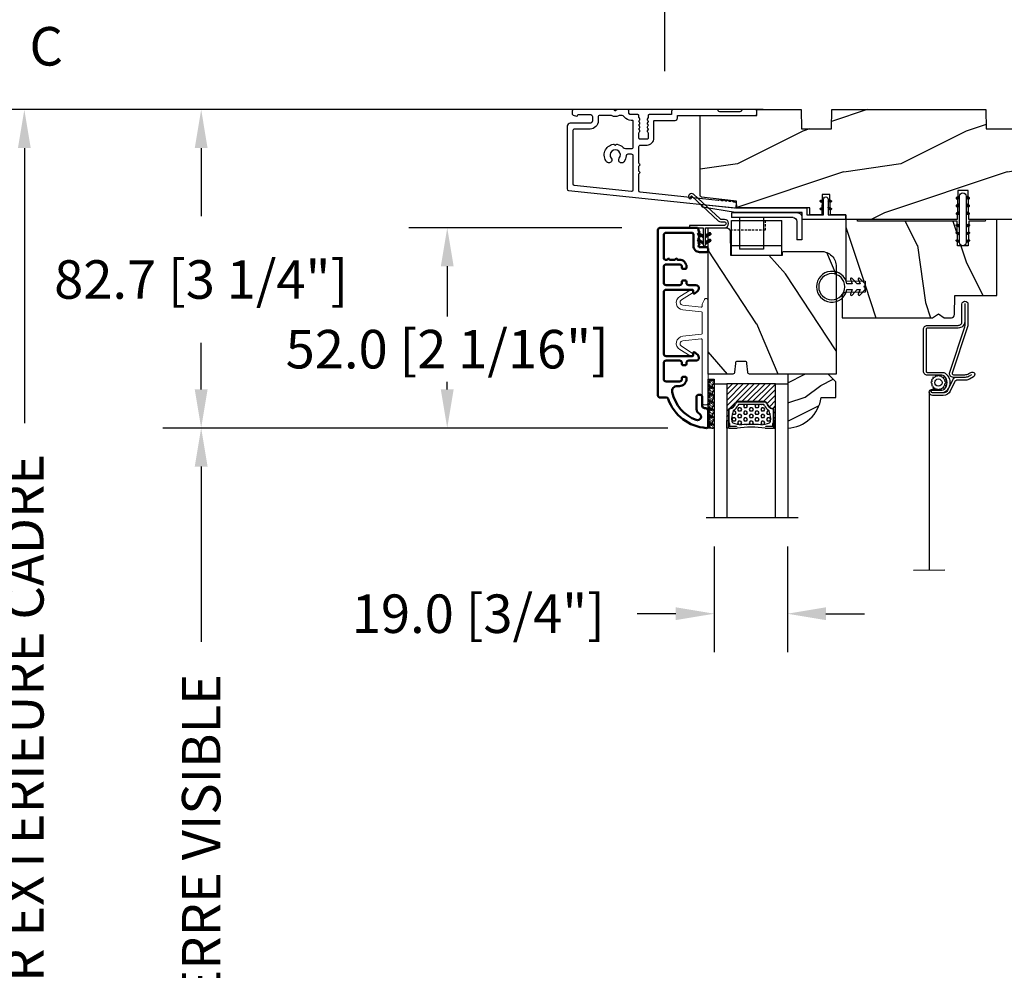
# Model space of a CAD drawing. Units: millimetres. Extents: x 986 to 29261, y -2147 to 1288.
# Drawn here: x 2431 to 2687, y -1325 to -1078 of the extents above; entities that cross this region are included whole.
import ezdxf

# ---------------------------------------------------------------- set-up
doc = ezdxf.new("R2010")
doc.units = ezdxf.units.MM
doc.header["$MEASUREMENT"] = 0
doc.header["$PDMODE"] = 3
doc.linetypes.add('Continuous2', pattern=[0])
doc.linetypes.add('HIDDEN2', pattern=[0.1875, 0.125, -0.0625])
for name, color, linetype in [('COUPE-FROID', 30, 'Continuous'), ('Dimensions-Cotes', 7, 'Continuous'), ('Glass stop colonial -Pareclose colonial', 5, 'Continuous'), ('Moustiquaire', 51, 'Continuous'), ('Sash colonial-Volet colonial', 4, 'Continuous'), ('Text French-Texte Français', 7, 'Continuous')]:
    doc.layers.add(name, color=color, linetype=linetype)
doc.styles.add('Century-10', font='GOTHIC.TTF', dxfattribs={"height": 10})
doc.linetypes.add('Amzigzag', pattern='A,0.0001,[136,genltshp.shx,S=0.04,R=0,X=0,Y=0],-11', length=11.0001)
doc.linetypes.add('ZIGZAG', pattern='A,0.00254,-5.08,[131,ltypeshp.shx,S=5.08,R=0,X=-5.08,Y=0],-10.16,[131,ltypeshp.shx,S=5.08,R=180,X=5.08,Y=0],-5.08', length=20.32254)
doc.dimstyles.new('1-1', dxfattribs={"dimtxt": 10, "dimasz": 10, "dimexe": 10, "dimexo": 10, "dimgap": 10, "dimtad": 0, "dimtih": 1, "dimtoh": 1, "dimdec": 1, "dimzin": 0, "dimdsep": 46, "dimtxsty": 'Century-10', "dimcen": 0, "dimadec": 1, "dimazin": 0, "dimtfac": 1, "dimtdec": 1, "dimtofl": 0, "dimtmove": 0, "dimatfit": 3, "dimfxl": 0, "dimtolj": 1, "dimtzin": 0, "dimarcsym": 0})
pattern_1 = [(45, (-5e-05, -0.05001), (-0.0883883, 0.0883883), [])]

# ---------------------------------------------------------------- blocks, each defined once
blk = doc.blocks.new('*D220')
at = {"layer": 'Defpoints', "color": 0, "transparency": 16777216}
for p in [(2714.82, -1068.28), (2598.82, -1101.71), (2714.82, -1101.71)]:
    blk.add_point(p, dxfattribs=at)
at = {"layer": 'Dimensions-Cotes', "color": 0, "lineweight": -2, "transparency": 16777216}
for p, q in [((2598.82, -1091.71), (2598.82, -1058.28)), ((2714.82, -1091.71), (2714.82, -1058.28)), ((2588.82, -1068.28), (2578.82, -1068.28)), ((2724.82, -1068.28), (2734.82, -1068.28))]:
    blk.add_line(p, q, dxfattribs=at)
at = {"layer": 'Dimensions-Cotes', "color": 0, "transparency": 16777216}
for points in [[(2588.82, -1066.62), (2588.82, -1069.95), (2598.82, -1068.28)], [(2724.82, -1066.62), (2724.82, -1069.95), (2714.82, -1068.28)]]:
    blk.add_solid(points, dxfattribs=at)
at = {"layer": 'Dimensions-Cotes', "color": 0, "transparency": 16777216, "insert": (2655.57, -1068.28), "char_height": 10, "attachment_point": 5, "style": 'Century-10'}
blk.add_mtext('\\A1;116.0 [4 9/16"]', dxfattribs=at)
blk = doc.blocks.new('*D216')
at = {"layer": 'Defpoints', "color": 0, "transparency": 16777216}
for p in [(2634.36, -1101.71), (2432.46, -1476.01), (2622.71, -1476.01)]:
    blk.add_point(p, dxfattribs=at)
at = {"layer": 'Text French-Texte Français', "color": 0, "lineweight": -2, "transparency": 16777216}
for p, q in [((2624.36, -1101.71), (2422.46, -1101.71)), ((2432.46, -1111.71), (2432.46, -1183.08)), ((2432.46, -1466.01), (2432.46, -1390.28)), ((2612.71, -1476.01), (2422.46, -1476.01))]:
    blk.add_line(p, q, dxfattribs=at)
at = {"layer": 'Text French-Texte Français', "color": 0, "transparency": 16777216}
for points in [[(2430.79, -1111.71), (2434.12, -1111.71), (2432.46, -1101.71)], [(2430.79, -1466.01), (2434.12, -1466.01), (2432.46, -1476.01)]]:
    blk.add_solid(points, dxfattribs=at)
at = {"layer": 'Text French-Texte Français', "color": 0, "transparency": 16777216, "insert": (2432.46, -1286.68), "char_height": 10, "attachment_point": 5, "rotation": 90, "style": 'Century-10'}
blk.add_mtext('\\A1;HAUTEUR EXTÉRIEURE CADRE', dxfattribs=at)
blk = doc.blocks.new('*D218')
at = {"layer": 'Defpoints', "color": 0, "transparency": 16777216}
for p in [(2609.62, -1184.38), (2478.39, -1393.21), (2609.62, -1393.21)]:
    blk.add_point(p, dxfattribs=at)
at = {"layer": 'Text French-Texte Français', "color": 0, "lineweight": -2, "transparency": 16777216}
for p, q in [((2599.62, -1184.38), (2468.39, -1184.38)), ((2478.39, -1194.38), (2478.39, -1239.88)), ((2478.39, -1383.21), (2478.39, -1349.27)), ((2599.62, -1393.21), (2468.39, -1393.21))]:
    blk.add_line(p, q, dxfattribs=at)
at = {"layer": 'Text French-Texte Français', "color": 0, "transparency": 16777216}
for points in [[(2476.72, -1194.38), (2480.05, -1194.38), (2478.39, -1184.38)], [(2476.72, -1383.21), (2480.05, -1383.21), (2478.39, -1393.21)]]:
    blk.add_solid(points, dxfattribs=at)
at = {"layer": 'Text French-Texte Français', "color": 0, "transparency": 16777216, "insert": (2478.39, -1294.58), "char_height": 10, "attachment_point": 5, "rotation": 90, "style": 'Century-10'}
blk.add_mtext('\\A1;VERRE VISIBLE', dxfattribs=at)
blk = doc.blocks.new('*D214')
at = {"layer": 'Defpoints', "color": 0, "transparency": 16777216}
for p in [(2634.36, -1101.71), (2478.39, -1184.38), (2609.62, -1184.38)]:
    blk.add_point(p, dxfattribs=at)
at = {"layer": 'Dimensions-Cotes', "color": 0, "lineweight": -2, "transparency": 16777216}
for p, q in [((2624.36, -1101.71), (2468.39, -1101.71)), ((2478.39, -1111.71), (2478.39, -1129.34)), ((2478.39, -1174.38), (2478.39, -1162.29)), ((2599.62, -1184.38), (2468.39, -1184.38))]:
    blk.add_line(p, q, dxfattribs=at)
at = {"layer": 'Dimensions-Cotes', "color": 0, "transparency": 16777216}
for points in [[(2476.72, -1111.71), (2480.05, -1111.71), (2478.39, -1101.71)], [(2476.72, -1174.38), (2480.05, -1174.38), (2478.39, -1184.38)]]:
    blk.add_solid(points, dxfattribs=at)
at = {"layer": 'Dimensions-Cotes', "color": 0, "transparency": 16777216, "insert": (2478.39, -1145.82), "char_height": 10, "attachment_point": 5, "style": 'Century-10'}
blk.add_mtext('\\A1;82.7 [3 1/4"]', dxfattribs=at)
blk = doc.blocks.new('*D215')
at = {"layer": 'Defpoints', "color": 0, "transparency": 16777216}
for p in [(2597.62, -1132.4), (2542.29, -1184.38), (2609.62, -1184.38)]:
    blk.add_point(p, dxfattribs=at)
at = {"layer": 'Dimensions-Cotes', "color": 0, "lineweight": -2, "transparency": 16777216}
for p, q in [((2587.62, -1132.4), (2532.29, -1132.4)), ((2542.29, -1142.4), (2542.29, -1155.43)), ((2542.29, -1174.38), (2542.29, -1172.39)), ((2599.62, -1184.38), (2532.29, -1184.38))]:
    blk.add_line(p, q, dxfattribs=at)
at = {"layer": 'Dimensions-Cotes', "color": 0, "transparency": 16777216}
for points in [[(2540.62, -1142.4), (2543.95, -1142.4), (2542.29, -1132.4)], [(2540.62, -1174.38), (2543.95, -1174.38), (2542.29, -1184.38)]]:
    blk.add_solid(points, dxfattribs=at)
at = {"layer": 'Dimensions-Cotes', "color": 0, "transparency": 16777216, "insert": (2542.29, -1163.91), "char_height": 10, "attachment_point": 5, "style": 'Century-10'}
blk.add_mtext('\\A1;52.0 [2 1/16"]', dxfattribs=at)
blk = doc.blocks.new('*D213')
at = {"layer": 'Defpoints', "color": 0, "transparency": 16777216}
for p in [(2611.62, -1205.11), (2630.62, -1205.11), (2611.62, -1232.6)]:
    blk.add_point(p, dxfattribs=at)
at = {"layer": 'Dimensions-Cotes', "color": 0, "lineweight": -2, "transparency": 16777216}
for p, q in [((2611.62, -1215.11), (2611.62, -1242.6)), ((2630.62, -1215.11), (2630.62, -1242.6)), ((2601.62, -1232.6), (2591.62, -1232.6)), ((2640.62, -1232.6), (2650.62, -1232.6))]:
    blk.add_line(p, q, dxfattribs=at)
at = {"layer": 'Dimensions-Cotes', "color": 0, "transparency": 16777216}
for points in [[(2601.62, -1230.93), (2601.62, -1234.26), (2611.62, -1232.6)], [(2640.62, -1230.93), (2640.62, -1234.26), (2630.62, -1232.6)]]:
    blk.add_solid(points, dxfattribs=at)
at = {"layer": 'Dimensions-Cotes', "color": 0, "transparency": 16777216, "insert": (2550.37, -1232.6), "char_height": 10, "attachment_point": 5, "style": 'Century-10'}
blk.add_mtext('\\A1;19.0 [3/4"]', dxfattribs=at)
blk = doc.blocks.new('BB-088')
at = {"color": 181}
for points in [[(41.99, 23.28, 0.117306), (41.92, 23.26), (41.51, 23, -0.403953), (41.23, 23.05, 0.220674), (41.02, 23.18, 0.168278), (40.92, 23.15), (40.51, 22.89, -0.403953), (40.24, 22.94, 0.220674), (40.02, 23.07, 0.168278), (39.93, 23.05), (39.52, 22.79, -0.403953), (39.24, 22.84, 0.220674), (39.03, 22.97, 0.168278), (38.93, 22.94), (38.52, 22.68, -0.403953), (38.25, 22.74, 0.273678), (37.97, 22.86), (17.74, 20.74, 0.383864), (17.38, 20.34), (17.38, 15.99, 0.341999), (17.53, 15.8, -0.774597), (17.53, 15.41, 0.341999), (17.38, 15.22), (17.38, 13.99, 0.341999), (17.53, 13.8, -0.774597), (17.53, 13.41, 0.341999), (17.38, 13.22), (17.38, 8.87, 0.414214), (17.78, 8.47), (19.48, 8.47, -0.414214), (21.28, 6.67), (21.28, 2.28, 0.414214), (21.48, 2.08), (26.78, 2.08, -0.414214), (27.38, 1.48), (27.38, 0.98, 0.414214), (27.58, 0.78), (47.59, 0.78, -0.414214), (47.99, 0.38), (47.99, -0.32, -0.414214), (47.59, -0.72), (44.36, -0.72, -0.341999), (43.97, -0.42, 0.341999), (43.59, -0.12), (38.39, -0.12, 0.341999), (38, -0.42, -0.341999), (37.61, -0.72), (26.28, -0.72, -0.414214), (25.88, -0.32), (25.88, 0.38, 0.414214), (25.68, 0.58), (20.08, 0.58, -0.414214), (19.78, 0.88), (19.78, 1.29, 0.117306), (19.76, 1.36), (19.54, 1.8, -0.403953), (19.62, 2.06, 0.220674), (19.77, 2.27, 0.168278), (19.76, 2.36), (19.54, 2.8, -0.403953), (19.62, 3.06, 0.220674), (19.77, 3.27, 0.168278), (19.76, 3.36), (19.54, 3.8, -0.403953), (19.62, 4.06, 0.220674), (19.77, 4.27, 0.168278), (19.76, 4.36), (19.54, 4.8, -0.403953), (19.62, 5.06, 0.273678), (19.78, 5.33), (19.78, 6.67, 0.414214), (19.48, 6.97), (17.68, 6.97, 0.414214), (17.38, 6.67), (17.38, 5.33, 0.273678), (17.54, 5.06, -0.403953), (17.62, 4.8), (17.4, 4.36, 0.168278), (17.39, 4.27, 0.220674), (17.54, 4.06, -0.403953), (17.62, 3.8), (17.4, 3.36, 0.168278), (17.39, 3.27, 0.220674), (17.54, 3.06, -0.403953), (17.62, 2.8), (17.4, 2.36, 0.168278), (17.39, 2.27, 0.220674), (17.54, 2.06, -0.403953), (17.62, 1.8), (17.4, 1.36, 0.117306), (17.38, 1.29), (17.38, 0.88, -0.414214), (17.08, 0.58), (15.37, 0.58, 0.240371), (14.81, 0.32, 0.170626), (14.77, 0.23), (14.77, -0.42, -0.414214), (14.47, -0.72), (11.72, -0.72, -0.198912), (11.54, -0.65), (11.37, -0.48, 0.414214), (11.09, -0.48), (10.92, -0.65, -0.198912), (10.74, -0.72), (0.5, -0.72, -0.414214), (0, -0.22), (0, 0.22, -0.305321), (0.31, 0.69), (1.13, 1.02, -0.505766), (1.41, 0.85, 0.3902), (1.71, 0.58), (4.92, 0.58, 0.344238), (5.3, 1.06), (5.3, 2.22, 0.414214), (4.7, 2.82), (-0.47, 2.82, -0.414214), (-1.27, 3.62), (-1.27, 19.89, -0.383864), (-0.91, 20.28), (42.23, 24.82, -0.414214), (42.67, 24.46), (42.74, 23.77, -0.414214), (42.39, 23.33)], [(15.88, 11.27, -0.414214), (15.48, 10.87), (14.47, 10.87, -0.396291), (14.07, 11.25, 0.152508), (13.47, 12.84, 1), (12.29, 11.91, -2.060023), (10.17, 11.91, 1), (8.99, 12.84, 0.567505), (10.74, 8.27, 0.244295), (10.96, 8.33), (11.09, 8.46, -0.414214), (11.37, 8.46), (11.5, 8.33, 0.244295), (11.72, 8.27, 0.16222), (13.31, 9.12, -0.206953), (13.89, 9.37), (15.48, 9.37, -0.414214), (15.88, 8.97), (15.88, 2.28, -0.414214), (15.68, 2.08), (15.34, 2.08, 0.227508), (13.63, 1.26, 0.035008), (13.5, 1.07, -0.264624), (12.99, 0.78), (12.37, 0.78, -0.130756), (12.07, 0.86, 0.266061), (10.39, 0.86, -0.130756), (10.09, 0.78), (7.2, 0.78, -0.414214), (6.8, 1.18), (6.8, 2.22, 0.414214), (4.7, 4.32), (0.63, 4.32, -0.414214), (0.23, 4.72), (0.23, 18.54, -0.383864), (0.59, 18.93), (15.44, 20.49, -0.445229), (15.88, 20.1)]]:
    blk.add_lwpolyline(points, format="xyb", close=True, dxfattribs=at)
blk.add_arc((19.63, 1.29), 0.15, 0, 26.7622, dxfattribs=at)
blk = doc.blocks.new('D-072')
for points in [[(-0.71, 5.74, 1), (-0.54, 5.28), (0, 5.47), (0, 6)], [(2.41, 5.74, -1), (2.24, 5.28), (1.7, 5.47), (1.7, 6)], [(-0.71, 3.74, 1), (-0.54, 3.28), (0, 3.47), (0, 4)], [(2.41, 3.74, -1), (2.24, 3.28), (1.7, 3.47), (1.7, 4)], [(-0.71, 1.74, 1), (-0.54, 1.28), (0, 1.47), (0, 2)], [(2.41, 1.74, -1), (2.24, 1.28), (1.7, 1.47), (1.7, 2)], [(-0.71, -1.74, -1), (-0.54, -1.28), (0, -1.47), (0, -2)], [(2.41, -1.74, 1), (2.24, -1.28), (1.7, -1.47), (1.7, -2)], [(-0.71, -3.74, -1), (-0.54, -3.28), (0, -3.47), (0, -4)], [(2.41, -3.74, 1), (2.24, -3.28), (1.7, -3.47), (1.7, -4)], [(-0.71, -5.74, -1), (-0.54, -5.28), (0, -5.47), (0, -6)], [(2.41, -5.74, 1), (2.24, -5.28), (1.7, -5.47), (1.7, -6)]]:
    blk.add_hatch(color=2).paths.add_polyline_path(points)
at = {"color": 2}
for points in [[(0, 6), (-0.71, 5.74, 1), (-0.54, 5.28), (0, 5.47)], [(1.7, 5.47), (2.24, 5.28, 1), (2.41, 5.74), (1.7, 6)], [(0, 4), (-0.71, 3.74, 1), (-0.54, 3.28), (0, 3.47)], [(1.7, 3.47), (2.24, 3.28, 1), (2.41, 3.74), (1.7, 4)], [(0, 2), (-0.71, 1.74, 1), (-0.54, 1.28), (0, 1.47)], [(1.7, 1.47), (2.24, 1.28, 1), (2.41, 1.74), (1.7, 2)], [(0, -2), (-0.71, -1.74, -1), (-0.54, -1.28), (0, -1.47)], [(1.7, -1.47), (2.24, -1.28, -1), (2.41, -1.74), (1.7, -2)], [(0, -4), (-0.71, -3.74, -1), (-0.54, -3.28), (0, -3.47)], [(1.7, -3.47), (2.24, -3.28, -1), (2.41, -3.74), (1.7, -4)], [(0, -6), (-0.71, -5.74, -1), (-0.54, -5.28), (0, -5.47)], [(1.7, -5.47), (2.24, -5.28, -1), (2.41, -5.74), (1.7, -6)]]:
    blk.add_lwpolyline(points, format="xyb", dxfattribs=at)
blk.add_lwpolyline([(1.7, -6, -1), (0, -6), (0, 6, -1), (1.7, 6)], format="xyb", close=True, dxfattribs=at)
blk = doc.blocks.new('CF-026')
at = {"color": 30}
blk.add_lwpolyline([(-0.75, 9.33), (-1.96, 8.89, -0.810153), (-2.18, 9.25), (-0.75, 10.63), (-0.75, 11.33), (-1.96, 10.89, -0.810153), (-2.18, 11.25), (-0.75, 12.63), (-0.41, 12.63, 0.51148), (0.41, 12.63), (0.75, 12.63), (2.18, 11.25, -0.810153), (1.96, 10.89), (0.75, 11.33), (0.75, 10.63), (2.18, 9.25, -0.810153), (1.96, 8.89), (0.75, 9.33), (0.75, 7.93, -10.572078), (-0.75, 7.93)], format="xyb", close=True, dxfattribs=at)
blk.add_circle((0, 4), 3.4, dxfattribs=at)
blk = doc.blocks.new('CF-114')
h = blk.add_hatch()
h.set_pattern_fill('ANSI31', color=256)
h.set_pattern_definition(pattern_1)
h.paths.add_polyline_path([(1.8, 4.22, 0.930398), (1.34, 3.91), (1.91, 2.9), (2.54, 2.9)])
h.paths.add_polyline_path([(3.51, 4.19, 1), (3.03, 3.91), (3.6, 2.9), (4.24, 2.9)])
h = blk.add_hatch()
h.set_pattern_fill('ANSI31', color=256)
h.set_pattern_definition(pattern_1)
h.paths.add_polyline_path([(1.91, 2.26), (1.34, 1.24, 1), (1.82, 0.97), (2.55, 2.26)])
h.paths.add_polyline_path([(3.03, 1.24, 1), (3.51, 0.97), (4.24, 2.26), (3.6, 2.26)])
at = {"layer": 'COUPE-FROID'}
blk.add_lwpolyline([(-2.2, -2.62), (-2.2, -1.72, 0.189348), (-2.3, -1.48), (-8.7, 5.42, -0.955608), (-7.65, 6.49, -1), (-8.08, 6.01, 0.955608), (-8.23, 5.85), (-1.83, -1.04, -0.189348), (-1.56, -1.72), (-1.56, -2.62, 1), (-0.64, -2.62), (-0.64, 6.48), (0, 6.48), (0, 2.9), (4.38, 2.9, -1), (4.38, 2.26), (0, 2.26), (0, -2.62, -1)], format="xyb", close=True, dxfattribs=at)
for points in [[(2.55, 2.9), (1.82, 4.19, 1), (1.34, 3.91), (1.91, 2.9)], [(4.24, 2.9), (3.51, 4.19, 1), (3.03, 3.91), (3.6, 2.9)], [(2.55, 2.26), (1.82, 0.97, -1), (1.34, 1.24), (1.91, 2.26)], [(4.24, 2.26), (3.51, 0.97, -1), (3.03, 1.24), (3.6, 2.26)]]:
    blk.add_lwpolyline(points, format="xyb", dxfattribs=at)
blk = doc.blocks.new('BB-099')
h = blk.add_hatch()
h.set_pattern_fill('WOOD1', color=1, scale=30, angle=45, pattern_type=2)
h.set_pattern_definition([(261.87, (-12.728, 29.6985), (21.2132, 106.066), [15, -135]), (251.565, (6.364, 36.062), (5e-05, -42.4264), [33.541, -33.541]), (243.435, (16.971, 25.456), (-21.2132, -63.6396), [18.9737, -75.8947])])
h.paths.add_polyline_path([(-6, 9.45), (-0.97, 9.54), (-0.97, 25.53), (-4, 25.53), (-4.01, 25.03), (-29.9, 25.03), (-30.01, 18.63), (-32.79, 18.63), (-32.9, 25.03), (-37.21, 25.03), (-37.22, 25.53), (-40.22, 25.53), (-40.22, 5.75), (-29.31, 5.75), (-29.22, 0.77, 0.404026), (-28.42, 0), (-26.53, 0), (-25.03, 1), (-23.53, 0), (0, 0), (0, 5.54, 0.414214), (-1, 6.54), (-6, 6.62)])
at = {"color": 4}
blk.add_lwpolyline([(-4.01, 25.03), (-4, 25.53), (-0.97, 25.53), (-0.97, 9.54), (-6, 9.45), (-6, 6.62), (-1, 6.54, -0.414214), (0, 5.54), (0, 0), (-23.53, 0), (-25.03, 1), (-26.53, 0), (-28.42, 0, -0.414214), (-29.22, 0.8), (-29.31, 5.75), (-40.22, 5.75), (-40.22, 25.53), (-37.22, 25.53), (-37.21, 25.03), (-32.9, 25.03), (-32.79, 18.63), (-30.01, 18.63), (-29.9, 25.03)], format="xyb", close=True, dxfattribs=at)
blk = doc.blocks.new('BB-094')
h = blk.add_hatch()
h.set_pattern_fill('WOOD1', color=1, scale=30, angle=45, pattern_type=2)
h.set_pattern_definition([(261.87, (-12.728, 29.6985), (21.2132, 106.06602), [15, -135]), (251.565, (6.364, 36.062), (5e-05, -42.4264), [33.541, -33.541]), (243.435, (16.971, 25.456), (-21.21325, -63.6396), [18.9737, -75.8947])])
h.paths.add_polyline_path([(0, -32.65), (-5, -32.56), (-5, -24.74), (0, -24.65), (0, 0), (-28.5, 0), (-28.5, -37.1), (-21, -37.23), (-21, -39.97), (-28.5, -40.1), (-28.5, -68.98), (-27.3, -69), (-27.3, -73.04), (-22, -73.13), (-22, -75.15), (-27.3, -75.24), (-27.3, -78.37), (-25.5, -78.4), (-25.5, -97.36), (-23.75, -97.39), (-22.73, -106.49, 0.382083), (-22.33, -106.84), (-1.92, -106.84, 0.414214), (-1.52, -106.44), (-1.52, -92.14), (0, -92.12), (0, -80.65), (-5, -80.56), (-5, -72.74), (0, -72.65)])
at = {"color": 4}
blk.add_lwpolyline([(-21, -37.23), (-21, -39.97), (-28.5, -40.1), (-28.5, -68.98), (-27.3, -69), (-27.3, -73.04), (-22, -73.13), (-22, -75.15), (-27.3, -75.24), (-27.3, -78.37), (-25.5, -78.4), (-25.5, -97.36), (-23.75, -97.39), (-22.73, -106.49, 0.382083), (-22.33, -106.84), (-1.92, -106.84, 0.414214), (-1.52, -106.44), (-1.52, -92.14), (0, -92.12), (0, -80.65), (-5, -80.56), (-5, -72.74), (0, -72.65), (0, -32.65), (-5, -32.56), (-5, -24.74), (0, -24.65), (0, 0), (-28.5, 0), (-28.5, -37.1)], format="xyb", close=True, dxfattribs=at)
blk = doc.blocks.new('BB-097')
at = {"color": 2, "linetype": 'Continuous2', "lineweight": -3}
for p, q in [((-6.67, -0.9), (-6.43, -0.66)), ((-6.67, -0.89), (-6.37, -1.19)), ((-6.66, -0.99), (-6.34, -0.67)), ((-6.65, -0.81), (-6.21, -1.25)), ((-6.64, -1.02), (-6.54, -1.13)), ((-6.62, -1.05), (-6.27, -0.7)), ((-6.61, -0.75), (-6.05, -1.31)), ((-6.57, -1.11), (-6.19, -0.73)), ((-6.55, -0.7), (-5.89, -1.37)), ((-6.5, -1.14), (-6.12, -0.76)), ((-6.48, -0.67), (-5.8, -1.35)), ((-6.43, -1.17), (-6.04, -0.78)), ((-6.38, -0.66), (-5.8, -1.25)), ((-6.35, -1.2), (-5.97, -0.81)), ((-6.28, -1.22), (-5.89, -0.84)), ((-6.23, -0.72), (-5.8, -1.15)), ((-6.2, -1.25), (-5.82, -0.87)), ((-6.13, -1.28), (-5.8, -0.95)), ((-6.07, -0.77), (-5.8, -1.04)), ((-6.05, -1.31), (-5.8, -1.05)), ((-5.98, -1.33), (-5.8, -1.16)), ((-5.91, -0.83), (-5.8, -0.94)), ((-5.9, -1.36), (-5.8, -1.26)), ((-5.83, -1.39), (-5.8, -1.36)), ((-5.8, -0.87), (-5.8, -1.4)), ((-4.6, -1.29), (-3.97, -0.66)), ((-4.6, -1.39), (-3.89, -0.68)), ((-4.06, -0.68), (-4.6, -0.87)), ((-4.6, -1.19), (-4.11, -0.69)), ((-4.6, -1.08), (-4.27, -0.75)), ((-4.6, -0.98), (-4.43, -0.81)), ((-4.6, -0.88), (-4.59, -0.87)), ((-4.6, -0.91), (-4.24, -1.27)), ((-4.6, -1.01), (-4.32, -1.3)), ((-4.6, -1.11), (-4.39, -1.32)), ((-4.6, -1.4), (-3.89, -1.14)), ((-4.6, -1.22), (-4.47, -1.35)), ((-4.6, -1.32), (-4.54, -1.38)), ((-4.55, -0.85), (-4.17, -1.24)), ((-4.48, -0.83), (-4.09, -1.21)), ((-4.45, -1.34), (-3.82, -0.72)), ((-4.4, -0.8), (-4.02, -1.19)), ((-4.33, -0.77), (-3.94, -1.16)), ((-4.29, -1.29), (-3.77, -0.77)), ((-4.25, -0.75), (-3.87, -1.13)), ((-4.18, -0.72), (-3.81, -1.09)), ((-4.13, -1.23), (-3.74, -0.84)), ((-4.1, -0.69), (-3.76, -1.03)), ((-4.02, -0.67), (-3.73, -0.95)), ((-3.97, -1.17), (-3.73, -0.93)), ((-3.92, -0.67), (-3.74, -0.85)), ((-6.67, -2.95), (-6.39, -2.66)), ((-6.67, -2.95), (-6.45, -3.16)), ((-6.66, -2.83), (-6.5, -2.67)), ((-6.66, -2.85), (-6.29, -3.22)), ((-6.64, -3.02), (-6.31, -2.69)), ((-6.63, -2.78), (-6.13, -3.28)), ((-6.6, -3.08), (-6.23, -2.72)), ((-6.58, -2.72), (-5.97, -3.34)), ((-6.54, -3.13), (-6.16, -2.74)), ((-6.52, -2.68), (-5.8, -3.4)), ((-5.8, -3.4), (-6.51, -3.14)), ((-6.47, -3.16), (-6.08, -2.77)), ((-6.44, -2.66), (-5.8, -3.3)), ((-6.39, -3.18), (-6.01, -2.8)), ((-6.34, -2.68), (-5.8, -2.87)), ((-6.32, -3.21), (-5.93, -2.82)), ((-6.31, -2.69), (-5.8, -3.2)), ((-6.24, -3.24), (-5.86, -2.85)), ((-6.17, -3.27), (-5.8, -2.9)), ((-6.15, -2.74), (-5.8, -3.09)), ((-6.09, -3.29), (-5.8, -3)), ((-6.02, -3.32), (-5.8, -3.1)), ((-5.99, -2.8), (-5.8, -2.99)), ((-5.94, -3.35), (-5.8, -3.21)), ((-5.87, -3.37), (-5.8, -3.31)), ((-5.83, -2.86), (-5.8, -2.89)), ((-4.6, -3.24), (-4.03, -2.67)), ((-4.6, -3.34), (-3.93, -2.67)), ((-4.06, -2.68), (-4.6, -2.87)), ((-4.6, -3.13), (-4.19, -2.72)), ((-4.6, -3.03), (-4.35, -2.78)), ((-4.6, -2.93), (-4.51, -2.84)), ((-4.6, -2.96), (-4.28, -3.28)), ((-4.6, -3.06), (-4.35, -3.31)), ((-3.89, -3.14), (-4.6, -3.4)), ((-4.6, -3.17), (-4.43, -3.34)), ((-4.6, -3.27), (-4.5, -3.36)), ((-4.6, -3.37), (-4.58, -3.39)), ((-4.59, -2.87), (-4.2, -3.25)), ((-4.53, -3.37), (-3.85, -2.7)), ((-4.51, -2.84), (-4.13, -3.23)), ((-4.44, -2.81), (-4.05, -3.2)), ((-4.37, -3.31), (-3.8, -2.74)), ((-4.36, -2.79), (-3.98, -3.17)), ((-4.29, -2.76), (-3.9, -3.15)), ((-4.21, -2.73), (-3.84, -3.11)), ((-4.21, -3.26), (-3.75, -2.8)), ((-4.14, -2.7), (-3.78, -3.06)), ((-4.06, -2.68), (-3.75, -2.99)), ((-4.05, -3.2), (-3.73, -2.88)), ((-3.98, -2.66), (-3.73, -2.91)), ((-3.88, -3.14), (-3.75, -3))]:
    blk.add_line(p, q, dxfattribs=at)
blk.add_lwpolyline([(-37.49, -1.74), (-37.48, -1.84, 0.414214), (-37.15, -2.1), (-28.56, -1.2), (-10.14, -1.2), (-10.14, 0.6), (-5.8, 0.6), (-5.8, -0.87), (-6.34, -0.68, 1), (-6.51, -1.14), (-5.8, -1.4), (-5.8, -3.41, 1.000004), (-4.6, -3.41), (-4.6, -1.4), (-4.6, -0.87), (-4.6, 0.6), (0, 0.6), (0, 1.8), (-11.34, 1.8), (-11.34, 0), (-28.62, 0), (-37.24, -1.41, 0.397497)], format="xyb", close=True, dxfattribs=at)
for centre, start, end in [((-3.98, -0.91), 290, 110), ((-6.42, -2.91), 70, 250), ((-3.98, -2.91), 290, 110)]:
    blk.add_arc(centre, 0.247, start, end, dxfattribs=at)
blk = doc.blocks.new('V-042')
h = blk.add_hatch()
h.set_pattern_fill('HEX', scale=4, style=0)
h.set_pattern_definition([(0, (-287.4581, 1960.29515), (0, 0.8660254), [0.5, -1]), (120, (-287.4581, 1960.29515), (-0.75, -0.4330127), [0.5, -1]), (60, (-286.9581, 1960.29515), (-0.75, 0.4330127), [0.5, -1])])
h.paths.add_polyline_path([(12.02, 10.62, -0.010588), (6.98, 10.62, 0.076556), (4.75, 10.13, 0.263685), (4.5, 9.82, 0.148643), (4.85, 7.05, 0.145267), (5.04, 6.84, -0.157262), (6.05, 5.6, 0.308069), (6.42, 5.35), (12.58, 5.35, 0.308069), (12.95, 5.6, -0.157262), (13.96, 6.84, 0.145267), (14.15, 7.05, 0.148643), (14.5, 9.82, 0.263685), (14.25, 10.13, 0.076556)])
h = blk.add_hatch()
h.set_pattern_fill('ANSI31', scale=8, style=0)
h.set_pattern_definition([(45, (-287.4581, 1960.2951), (-0.7071068, 0.7071068), [])])
h.paths.add_polyline_path([(12.52, 4.65), (6.48, 4.65), (5.86, 4.65, -0.341404), (5.28, 5.1, 0.290945), (3.86, 6.42, -0.361442), (3.53, 6.81), (3.53, 9.5), (3.15, 9.5), (3.15, 0), (15.85, 0), (15.85, 9.5), (15.47, 9.5), (15.47, 6.81, -0.361442), (15.14, 6.42, 0.290945), (13.73, 5.1, -0.341139), (13.15, 4.65)])
at = {"color": 7, "linetype": 'Amzigzag', "ltscale": 1.5}
blk.add_line((-2.7, 34.8), (21.22, 34.8), dxfattribs=at)
at = {"color": 181, "linetype": 'Continuous', "lineweight": 25}
for p, q in [((3.58, 11.3), (3.58, 10.08)), ((5.83, 11.5), (3.78, 11.5)), ((3.78, 10.28), (3.78, 10.8)), ((3.87, 10.8), (3.87, 10.28)), ((4.08, 11.1), (5.68, 11.1)), ((5.68, 11.01), (4.08, 11.01)), ((5.68, 11.1), (5.68, 11.01)), ((15.22, 11.5), (13.17, 11.5)), ((13.32, 11.1), (14.92, 11.1)), ((13.32, 11.01), (13.32, 11.1)), ((14.92, 11.01), (13.32, 11.01)), ((15.13, 10.28), (15.13, 10.8)), ((15.22, 10.8), (15.22, 10.28)), ((15.42, 10.08), (15.42, 11.3)), ((3.62, 9.95), (3.63, 9.95)), ((3.63, 9.95), (3.63, 9.99)), ((3.63, 9.95), (3.63, 6.81)), ((3.72, 10.18), (3.74, 10.2)), ((3.72, 9.99), (3.72, 6.81)), ((3.8, 10.13), (3.77, 10.11)), ((15.23, 10.11), (15.2, 10.13)), ((15.26, 10.2), (15.28, 10.18)), ((15.28, 6.81), (15.28, 9.99)), ((15.37, 9.99), (15.37, 9.95)), ((15.37, 9.95), (15.38, 9.95)), ((15.37, 6.81), (15.37, 9.95)), ((6.42, 5.35), (12.58, 5.35)), ((5.95, 4.74), (6.58, 4.74)), ((5.95, 4.65), (6.58, 4.65)), ((6.58, 4.74), (12.42, 4.74)), ((6.58, 4.65), (12.42, 4.65)), ((12.42, 4.74), (13.05, 4.74)), ((12.42, 4.65), (13.05, 4.65))]:
    blk.add_line(p, q, dxfattribs=at)
at = {"color": 5}
blk.add_line((3.2, 0), (15.8, 0), dxfattribs=at)
for points in [[(3.2, 34.8), (3.2, 0), (0, 0), (0, 34.8)], [(19, 34.8), (19, 0), (15.8, 0), (15.8, 34.8)]]:
    blk.add_lwpolyline(points, dxfattribs=at)
for points in [[(3.2, 9.5), (3.58, 9.5), (3.58, 11.5), (3.2, 11.5)], [(15.8, 9.5), (15.42, 9.5), (15.42, 11.5), (15.8, 11.5)]]:
    blk.add_lwpolyline(points, close=True, dxfattribs=at)
at = {"color": 181, "linetype": 'Continuous', "lineweight": 25}
for centre, radius, start, end in [((3.78, 11.3), 0.2, 90, 180), ((3.67, 10.28), 0.11, 309.6188, 0), ((4.08, 10.8), 0.3, 90, 180), ((3.67, 10.28), 0.2, 309.6188, 0), ((4.08, 10.8), 0.21, 90, 180), ((7.47, 3.14), 7.5, 93.7803, 111.2916), ((9.5, 45.07), 33.77, 263.7614, 276.2386), ((9.5, 129.81), 119.21, 268.7867, 271.2133), ((11.53, 3.14), 7.5, 68.7084, 86.2197), ((14.92, 10.8), 0.3, 0, 90), ((14.92, 10.8), 0.21, 0, 90), ((15.33, 10.28), 0.2, 180, 230.3812), ((15.22, 11.3), 0.2, 0, 90), ((15.33, 10.28), 0.11, 180, 230.3812), ((3.79, 10.08), 0.21, 179.7068, 218.1702), ((3.87, 9.99), 0.238, 129.6188, 180), ((3.87, 9.99), 0.148, 129.6188, 180), ((9.23, 9.02), 4.8, 170.3788, 204.1977), ((4.89, 9.76), 0.4, 111.2916, 170.3788), ((9.77, 9.02), 4.8, 335.8023, 9.6212), ((14.11, 9.76), 0.4, 9.6212, 68.7084), ((15.13, 9.99), 0.148, 0, 50.3812), ((15.13, 9.99), 0.238, 0, 50.3812), ((15.21, 10.08), 0.21, 321.8298, 0.2932), ((4.03, 6.81), 0.4, 180, 259.4879), ((4.03, 6.81), 0.31, 180, 259.4879), ((3.63, 4.64), 1.81, 14.5996, 79.4879), ((3.63, 4.64), 1.9, 14.5996, 79.4879), ((5.31, 7.26), 0.5, 204.1977, 237.2592), ((3.63, 4.65), 2.6, 21.5102, 57.2592), ((5.95, 5.25), 0.51, 194.5996, 270), ((6.42, 5.75), 0.4, 201.5102, 270), ((12.58, 5.75), 0.4, 270, 338.4898), ((15.37, 4.65), 2.6, 122.7408, 158.4898), ((13.05, 5.25), 0.51, 270, 345.4004), ((15.37, 4.64), 1.9, 100.5121, 165.4004), ((15.37, 4.64), 1.81, 100.5121, 165.4004), ((13.69, 7.26), 0.5, 302.7408, 335.8023), ((14.97, 6.81), 0.31, 280.5121, 0), ((14.97, 6.81), 0.4, 280.5121, 0), ((5.95, 5.25), 0.6, 194.5996, 270), ((13.05, 5.25), 0.6, 270, 345.4004)]:
    blk.add_arc(centre, radius, start, end, dxfattribs=at)
blk = doc.blocks.new('V-006')
h = blk.add_hatch()
h.set_pattern_fill('GRAVEL', color=5, scale=0.075, style=0)
h.set_pattern_definition([(228.0128, (-26.72399, -53.63578), (-15.24001295, -17.14502107), [0.25629, -25.372875]), (184.9697, (-26.89544, -53.826285), (22.86003698, 1.90498656), [0.439804, -43.5405]), (132.5104, (-27.33359, -53.86438), (19.04998614, -20.95502047), [0.31011, -30.701025]), (267.2737, (-28.07654, -54.340635), (1.90499173, 38.09998774), [0.400504, -39.6498]), (292.8337, (-28.09559, -54.740685), (-9.52502704, 22.860013), [0.392726, -38.87985]), (357.2737, (-27.94319, -55.102635), (-38.09998774, 1.90499173), [0.400504, -39.6498]), (37.6942, (-27.54314, -55.121685), (-24.765015646, -19.04998302), [0.529645, -52.434825]), (72.2553, (-27.12404, -54.797835), (13.335026674, 41.910012155), [0.50004, -49.503975]), (121.4296, (-26.97164, -54.321585), (-15.24000393, 24.76497087), [0.40186, -39.784125]), (175.2364, (-27.18119, -53.97868), (20.95498354, -1.90498212), [0.458785, -22.480425]), (222.3974, (-27.63839, -53.940585), (-22.86000069, -20.95497274), [0.593309, -58.7376]), (138.8141, (-26.19059, -54.35968), (-13.3349915, 11.4299824), [0.202504, -20.04795]), (171.4692, (-26.34299, -54.22633), (24.7649622, -3.8100096), [0.38526, -38.14095]), (225, (-26.724, -54.1692), (-3e-16, -1.905), [0.269407, -2.42467]), (203.1986, (-26.85734, -53.94058), (9.5250321, 3.8100167), [0.14508, -14.36295]), (291.8014, (-26.9907, -53.99773), (-1.9050013, 5.7150037), [0.205175, -10.0536]), (30.9638, (-26.9145, -54.18823), (5.714994, 3.810003), [0.33324, -10.774725]), (161.5651, (-26.62874, -54.0168), (3.810002, -1.904997), [0.240965, -5.783175]), (16.3895, (-28.09559, -53.99773), (19.05001051, 5.71498811), [0.337566, -33.4191]), (70.3462, (-27.77174, -53.90248), (-7.61997877, -20.95497037), [0.2832, -28.03665]), (293.1986, (-26.62874, -53.63578), (-3.8100167, 9.5250321), [0.29016, -14.2179]), (343.6105, (-26.51444, -53.90248), (-19.05001051, 5.71498811), [0.337566, -33.4191]), (339.444, (-28.0956, -55.17883), (-9.5250118, 3.8099954), [0.325526, -15.950775]), (294.7751, (-27.79079, -55.29313), (-9.5249778, 20.95499027), [0.272754, -27.0027]), (66.8014, (-26.6097, -55.54078), (3.8100167, 9.5250321), [0.29016, -14.2179]), (17.354, (-26.49539, -55.27408), (-24.76500134, -7.6199885), [0.319337, -31.6143]), (69.444, (-27.54314, -55.54078), (-3.8099954, -9.5250118), [0.162764, -16.1136]), (101.3099, (-26.724, -55.5408), (-1.9049906, 7.6199756), [0.097136, -9.6165]), (165.9638, (-26.74304, -55.44553), (5.715004, -1.9049967), [0.392726, -7.461787]), (186.009, (-27.12404, -55.35028), (19.04997191, 1.90499555), [0.36395, -36.03105]), (303.6901, (-26.9145, -54.3597), (-1.9050007, 3.8099963), [0.274743, -6.593835]), (353.1572, (-26.76209, -54.588285), (32.38501339, -3.81001706), [0.479668, -47.487]), (60.9454, (-26.28584, -54.64543), (-7.6199823, -13.3349682), [0.19613, -19.41705]), (90, (-26.1906, -54.474), (-1.905, 1.905), [0.1143, -1.7907]), (120.2564, (-27.16214, -55.29313), (7.61998385, -13.33499327), [0.26465, -26.200425]), (48.0128, (-27.29549, -55.06453), (15.24001295, 17.14502107), [0.512582, -25.1166]), (0, (-26.9526, -54.6835), (1.905, 1.905), [0.4953, -1.4097]), (325.3048, (-26.45729, -54.68353), (-19.049967, 13.33500127), [0.301208, -29.819475]), (254.0546, (-26.20964, -54.85498), (-1.9050049, -7.6200182), [0.27737, -13.591275]), (207.646, (-26.28584, -55.121685), (-36.19498729, -19.05001198), [0.45161, -44.709375]), (175.4261, (-26.68589, -55.331235), (-24.7650057, 1.90499078), [0.477772, -47.29935]), (175.4261, (-26.68589, -55.331235), (-24.7650057, 1.90499078), [0.477772, -47.29935])])
h.paths.add_polyline_path([(6.3565, 0), (6.3565, 1.6), (-6.3565, 1.6), (-6.3565, 0)])
at = {"color": 5}
blk.add_line((-6.3565, 0), (-6.3565, 1.6), dxfattribs=at)
blk.add_lwpolyline([(-6.3565, 0), (-6.3565, 1.6), (6.3565, 1.6), (6.3565, 0)], close=True, dxfattribs=at)
blk = doc.blocks.new('D-059')
h = blk.add_hatch()
h.set_pattern_fill('WOOD1', color=1, scale=10, style=0, pattern_type=2)
h.set_pattern_definition([(216.8699, (-335.2539, -33.65), (29.999999, 20.000001), [5, -45]), (206.5651, (-329.254, -36.65), (-9.99999, -10.000013), [11.18034, -11.18034]), (198.4349, (-329.254, -41.65), (-20.000004, -9.999984), [6.32456, -25.29822])])
edge = h.paths.add_edge_path()
edge.add_line((-10.5, 0), (0, 0))
edge.add_line((0, 0), (0, 14.03))
edge.add_arc((0.54, 4.7), 9.34, 93.305, 171.3918)
edge.add_line((-8.7, 6.1), (-12.5, 6.1))
edge.add_line((-12.5, 6.1), (-12.5, 2))
edge.add_line((-12.5, 2), (-10.5, 0))
at = {"color": 4}
blk.add_lwpolyline([(-10.5, 0), (0, 0), (0, 14.03, 0.354545), (-8.7, 6.1), (-12.5, 6.1), (-12.5, 2)], format="xyb", close=True, dxfattribs=at)
blk = doc.blocks.new('BB-092')
at = {"color": 2, "linetype": 'Continuous', "lineweight": 15}
blk.add_lwpolyline([(2.6, 1.5), (-2.73, 1.5, -0.383864), (-2.98, 1.72), (-3.49, 6.57, 0.71749), (-6.95, 7.35), (-8.63, 4.61, 0.987256), (-7.86, 4.13), (-6.07, 6.91, -0.70782), (-4.7, 6.58), (-4.19, 1.78, -0.445229), (-4.44, 1.5), (-4.84, 1.5, 0.109518), (-5.16, 1.43), (-6.18, 0.95, 0.802585), (-5.97, 0), (20.68, 0, 0.414214), (21.18, 0.5), (21.18, 1, 0.414214), (20.68, 1.5), (4.31, 1.5, -0.445229), (4.06, 1.78), (4.56, 6.58, -0.70782), (5.94, 6.91), (7.73, 4.13, 0.987256), (8.49, 4.61), (6.82, 7.35, 0.71749), (3.36, 6.57), (2.85, 1.72, -0.383864)], format="xyb", close=True, dxfattribs=at)
blk = doc.blocks.new('BB-098')
h = blk.add_hatch()
h.set_pattern_fill('WOOD1', color=1, scale=30, angle=30, pattern_type=2)
h.set_pattern_definition([(246.87, (-4.6077, 31.981), (47.9423, 96.96153), [15, -135]), (236.565, (15.481, 33.187), (-10.9807, -40.9808), [33.541, -33.541]), (228.435, (22.981, 20.196), (-36.9616, -55.9807), [18.9737, -75.8947])])
h.paths.add_polyline_path([(-14, -30.88), (-14, -31.38, 0.414214), (-13.5, -31.88), (-4, -31.88, 0.414214), (0, -27.88), (0, 0), (-22.5, 0, 0.414214), (-23, -0.5), (-23.2, -2.8, -0.414214), (-23.7, -3.3), (-25.7, -3.3, -0.364269), (-26.19, -2.89), (-26.41, -0.41, 0.364269), (-26.9, 0), (-33.3, 0), (-33.3, -37.99), (-28.57, -37.99, 0.41216), (-27.57, -36.99), (-27.5, -30.88)])
at = {"color": 4}
blk.add_lwpolyline([(-27.5, -30.88), (-14, -30.88), (-14, -31.38, 0.414214), (-13.5, -31.88), (-4, -31.88, 0.414214), (0, -27.88), (0, 0), (-22.5, 0, 0.414214), (-23, -0.5), (-23.2, -2.8, -0.414214), (-23.7, -3.3), (-25.7, -3.3, -0.414214), (-26.2, -2.8), (-26.4, -0.5, 0.414214), (-26.9, 0), (-33.3, 0), (-33.3, -37.99), (-28.57, -37.99, 0.409111), (-27.57, -37)], format="xyb", close=True, dxfattribs=at)
blk = doc.blocks.new('BB-089')
at = {"color": 181}
blk.add_line((5.03, -10.7), (5.03, -10.7), dxfattribs=at)
at = {"color": 181, "lineweight": 50}
blk.add_lwpolyline([(-46.98, -0.43, -0.434102), (-46.58, 0), (-42.43, 0, -0.414214), (-41.83, -0.6), (-41.83, -0.9, 0.414214), (-41.23, -1.5), (-38.93, -1.5, -0.414214), (-38.33, -2.1), (-38.33, -2.4, -0.414214), (-38.93, -3), (-42.07, -3, -0.27796), (-43.22, -2.31, 0.934918), (-44.9, -3.06, 0.259259), (-37.66, -9.3, 0.475387), (-36.09, -8.03), (-36.09, -7.4, -0.414214), (-34.29, -5.6), (-34.09, -5.6, -0.414214), (-33.69, -6), (-33.69, -6.4, -0.414214), (-34.09, -6.8), (-34.29, -6.8, 0.414214), (-34.89, -7.4), (-34.89, -10.9, 0.414214), (-34.29, -11.5), (-30.09, -11.5, 0.414214), (-29.49, -10.9), (-29.49, -7.4, 0.414214), (-30.09, -6.8), (-30.29, -6.8, -0.414214), (-30.69, -6.4), (-30.69, -6, -0.414214), (-30.29, -5.6), (-30.09, -5.6, 0.414214), (-29.49, -5), (-29.49, -3.16, -0.414214), (-28.69, -2.36), (-28.63, -2.36, -0.224476), (-28.01, -2.65), (-27.37, -3.43, -0.668179), (-27.55, -3.86), (-28.09, -3.86, 0.414214), (-28.29, -4.06), (-28.29, -10.9, 0.414214), (-27.69, -11.5), (-11.69, -11.5, 0.414214), (-11.09, -10.9), (-11.09, -4.06, 0.414214), (-11.29, -3.86), (-11.84, -3.86, -0.668179), (-12.02, -3.43), (-11.38, -2.65, -0.224476), (-10.76, -2.36), (-10.69, -2.36, -0.414214), (-9.89, -3.16), (-9.89, -5, 0.414214), (-9.29, -5.6), (-9.09, -5.6, -0.414214), (-8.69, -6), (-8.69, -6.4, -0.414214), (-9.09, -6.8), (-9.29, -6.8, 0.414214), (-9.89, -7.4), (-9.89, -10.9, 0.414214), (-9.29, -11.5), (-5.09, -11.5, 0.414214), (-4.49, -10.9), (-4.49, -7.4, 0.414214), (-5.09, -6.8), (-5.29, -6.8, -0.414214), (-5.69, -6.4), (-5.69, -6, -0.414214), (-5.29, -5.6), (-5.09, -5.6, -0.414214), (-3.29, -7.4), (-3.29, -7.86, 0.341999), (-3.14, -8.06, -0.774597), (-3.14, -8.45, 0.341999), (-3.29, -8.64), (-3.29, -9.86, 0.341999), (-3.14, -10.06, -0.774597), (-3.14, -10.45, 0.341999), (-3.29, -10.64), (-3.29, -11.1, 0.414214), (-2.89, -11.5), (3.1, -11.5, 0.414214), (3.7, -10.9), (3.7, -4.2, 0.414214), (3.3, -3.8), (0.3, -3.8, -0.414214), (-1.3, -2.2), (-1.3, -0.4, -0.414214), (-0.9, 0), (-0.4, 0, -0.414214), (0, -0.4), (0, -2.2, 0.316809), (0.2, -2.48, 0.384869), (0.51, -2.35, -0.42076), (0.78, -2.26), (1.21, -2.48, 0.168278), (1.31, -2.49, 0.220674), (1.51, -2.34, -0.403953), (1.78, -2.26), (2.21, -2.48, 0.168278), (2.31, -2.49, 0.220674), (2.51, -2.34, -0.403953), (2.78, -2.26), (3.21, -2.48, 0.168278), (3.31, -2.49, 0.220674), (3.51, -2.34, -0.403953), (3.78, -2.26), (4.22, -2.48, 0.117306), (4.29, -2.5), (4.6, -2.5, -0.414214), (5, -2.9), (5, -12.4, -0.414214), (4.4, -13), (-38.56, -13, -0.414214), (-39.06, -12.5), (-39.06, -10.85, 0.319055), (-39.4, -10.37, -0.30058)], format="xyb", close=True, dxfattribs=at)
blk = doc.blocks.new('CM-049')
at = {"color": 51}
for points in [[(-12.5, 0.95), (-11.88, 1.32, -0.134931), (-10.86, 1.6), (-8.49, 1.6, 0.291295), (-7.58, 2.18), (-6.25, 5.02, -0.291295), (-5.34, 5.6), (-4.99, 5.6), (-2.33, 5.6, -1), (-2.33, 4.9), (-3.5, 4.9), (-4.75, 4.9, 0.18852), (-5.42, 4.63, 0.437882), (-5.42, 1.27, 0.18852), (-4.75, 1), (-1, 1, -0.414214), (0, 0), (0, -10.9, -0.414214), (-1, -11.9), (-9, -11.9, 0.414214), (-10, -12.9), (-10, -17.43, -1), (-11.54, -17.43), (-11.54, -12.29, -0.083202), (-11.38, -11.31), (-7.48, 0.5, 0.515171), (-7.76, 0.9), (-10.76, 0.9, 0.134931), (-11.78, 0.62), (-12.32, 0.3, -1), (-12.98, 1.42), (-11.97, 2.02, -0.134931), (-10.95, 2.3), (-8.93, 2.3, 0.291295), (-8.02, 2.88), (-6.96, 5.15, -0.291295), (-5.15, 6.3), (-2.33, 6.3, -1), (-2.33, 4.64), (-3.5, 4.64), (-3.5, 4.9)], [(-8.49, 1.6), (-7.76, 1.6, -0.515171), (-6.81, 0.27), (-10.71, -11.54, 0.083202), (-10.84, -12.29), (-10.84, -17.43, 1), (-10.7, -17.43), (-10.7, -12.9, -0.414214), (-9, -11.2), (-1, -11.2, 0.414214), (-0.7, -10.9), (-0.7, 0, 0.414214), (-1, 0.3), (-5.26, 0.3, -0.566943), (-5.55, 5.43, -0.149926), (-4.99, 5.6)]]:
    blk.add_lwpolyline(points, format="xyb", dxfattribs=at)
blk = doc.blocks.new('CM-006')
at = {"color": 51}
blk.add_lwpolyline([(1.4, -0.45), (1.36, -0.12, 0.038732), (1.51, 0.11), (1.83, 0.2), (1.67, 0.49, 0.038732), (1.72, 0.75), (1.98, 0.95), (1.72, 1.16, 0.038732), (1.67, 1.42), (1.83, 1.71), (1.51, 1.8, 0.038732), (1.36, 2.02), (1.4, 2.35), (1.07, 2.31, 0.038732), (0.85, 2.46), (0.76, 2.78), (0.47, 2.62, 0.038732), (0.21, 2.67), (0, 2.93), (-0.21, 2.67, 0.038732), (-0.47, 2.62), (-0.76, 2.78), (-0.85, 2.46, 0.038732), (-1.07, 2.31), (-1.4, 2.35), (-1.36, 2.02, 0.038732), (-1.51, 1.8), (-1.83, 1.71), (-1.67, 1.42, 0.038732), (-1.72, 1.16), (-1.98, 0.95), (-1.72, 0.75, 0.038732), (-1.67, 0.49), (-1.83, 0.2), (-1.51, 0.11, 0.038732), (-1.36, -0.12), (-1.4, -0.45), (-1.07, -0.41, 0.038732), (-0.85, -0.56), (-0.76, -0.88), (-0.47, -0.71, 0.038732), (-0.21, -0.76), (0, -1.03), (0.21, -0.76, 0.038732), (0.47, -0.71), (0.76, -0.88), (0.85, -0.56, 0.038732), (1.07, -0.41)], format="xyb", close=True, dxfattribs=at)
blk.add_circle((0, 0.95), 0.953, dxfattribs=at)
blk = doc.blocks.new('Q-064-6')
at = {"color": 3}
for p, q in [((2, 1.24), (2, 9.4)), ((8.3, 9.4), (2, 9.4)), ((8.3, 1.24), (8.3, 9.4)), ((18.2, 7), (16.95, 7)), ((16.95, 2.24), (16.95, 7)), ((18.2, 1), (18.2, 7)), ((15.95, 1.24), (0, 1.24)), ((0, 0), (0, 1.24)), ((17.2, 0), (0, 0))]:
    blk.add_line(p, q, dxfattribs=at)
for centre in [(15.95, 2.24), (17.2, 1)]:
    blk.add_arc(centre, 1, 270, 0, dxfattribs=at)
blk = doc.blocks.new('Q-064-3')
at = {"color": 3}
for p, q in [((-13, 9), (0, 9)), ((-13, 0), (-13, 9)), ((0, 0), (0, 9)), ((-13, 2.5), (0, 2.5)), ((-13, 0), (0, 0))]:
    blk.add_line(p, q, dxfattribs=at)
at = {"color": 3, "linetype": 'HIDDEN2', "ltscale": 5}
blk.add_line((-4.3, 6.5), (-13, 6.5), dxfattribs=at)
blk.add_lwpolyline([(-4.3, 9), (-4.3, 9), (-4.3, 6.5), (-4.3, 6.5)], dxfattribs=at)

msp = doc.modelspace()

# ---------------------------------------------------------------- linework, layer by layer
at = {"layer": 'Moustiquaire', "linetype": 'ZIGZAG', "ltscale": 0.02}
msp.add_line((2667.47, -1175.11), (2667.47, -1221.23), dxfattribs=at)
at = {"layer": 'Moustiquaire', "linetype": 'Amzigzag', "ltscale": 0.5}
msp.add_line((2663.4, -1221.26), (2671.55, -1221.23), dxfattribs=at)

# ---------------------------------------------------------------- block references
at = {"xscale": -1}
for name, p, rotation in [('BB-088', (2574.69, -1102.43), 180), ('BB-094', (2714.82, -1101.71), 270), ('CF-114', (2611.65, -1132.4), 90), ('BB-097', (2645.8, -1128.41), 180), ('Q-064-6', (2616.15, -1128.51), 180), ('BB-098', (2643.32, -1170.39), 180), ('CF-026', (2638.16, -1147.7), 270), ('BB-092', (2610.02, -1157.19), 90)]:
    msp.add_blockref(name, p, dxfattribs=dict(at, rotation=rotation))
for name, p in [('D-072', (2675.34, -1130.21)), ('Q-064-3', (2629.15, -1139.51))]:
    msp.add_blockref(name, p)
msp.add_blockref('BB-099', (2644.82, -1155.74), dxfattribs=at)
for name, p, rotation in [('V-042', (2630.72, -1172.89), 180), ('V-006', (2611.62, -1178.06), 89.99999999999999)]:
    msp.add_blockref(name, p, dxfattribs=dict(rotation=rotation))
at = {"layer": 'Glass stop colonial -Pareclose colonial', "rotation": 180}
msp.add_blockref('D-059', (2630.72, -1170.39), dxfattribs=at)
at = {"layer": 'Moustiquaire', "rotation": 180}
msp.add_blockref('CM-049', (2665.97, -1169.64), dxfattribs=at)
at = {"layer": 'Moustiquaire'}
msp.add_blockref('CM-006', (2669.84, -1173.54), dxfattribs=at)
at = {"layer": 'Sash colonial-Volet colonial', "xscale": -1, "rotation": 270}
msp.add_blockref('BB-089', (2610.02, -1137.4), dxfattribs=at)

# ---------------------------------------------------------------- texts
at = {"insert": (2433.79, -1080.27), "char_height": 10, "attachment_point": 1, "style": 'Century-10'}
msp.add_mtext_dynamic_manual_height_columns('C', width=13.7482, gutter_width=50, heights=[0], dxfattribs=at)

# ---------------------------------------------------------------- dimensions: what is measured, and where the dimension line sits
at = {"layer": 'Dimensions-Cotes'}
for base, p1, p2, picture, middle in [((2714.82, -1068.28), (2598.82, -1101.71), (2714.82, -1101.71), '*D220', (2655.57, -1068.28)), ((2611.62, -1232.6), (2630.62, -1205.11), (2611.62, -1205.11), '*D213', (2550.37, -1232.6))]:
    dim = msp.add_linear_dim(base=base, p1=p1, p2=p2, dimstyle='1-1', dxfattribs=at)
    dim.commit()
    dim.dimension.update_dxf_attribs({"geometry": picture, "text_midpoint": middle, "dimtype": 160})
dim = msp.add_linear_dim(base=(2478.39, -1184.38), p1=(2634.36, -1101.71), p2=(2609.62, -1184.38), angle=90, dimstyle='1-1', dxfattribs=at)
dim.commit()
dim.dimension.update_dxf_attribs({"geometry": '*D214', "text_midpoint": (2478.39, -1145.82), "dimtype": 160})
dim = msp.add_linear_dim(base=(2542.29, -1184.38), p1=(2597.62, -1132.4), p2=(2609.62, -1184.38), angle=90, dimstyle='1-1', override={"dimgap": 2}, dxfattribs=at)
dim.commit()
dim.dimension.update_dxf_attribs({"geometry": '*D215', "text_midpoint": (2542.29, -1163.91), "dimtype": 160})
at = {"layer": 'Text French-Texte Français'}
for base, p1, p2, text, picture, middle in [((2432.46, -1476.01), (2634.36, -1101.71), (2622.71, -1476.01), 'HAUTEUR EXTÉRIEURE CADRE', '*D216', (2432.46, -1286.68)), ((2478.39, -1393.21), (2609.62, -1184.38), (2609.62, -1393.21), 'VERRE VISIBLE', '*D218', (2478.39, -1294.58))]:
    dim = msp.add_linear_dim(base=base, p1=p1, p2=p2, angle=90, text=text, dimstyle='1-1', dxfattribs=at)
    dim.commit()
    dim.dimension.update_dxf_attribs({"geometry": picture, "text_midpoint": middle, "dimtype": 160, "text_rotation": 90})

doc.saveas('drawing.dxf')
